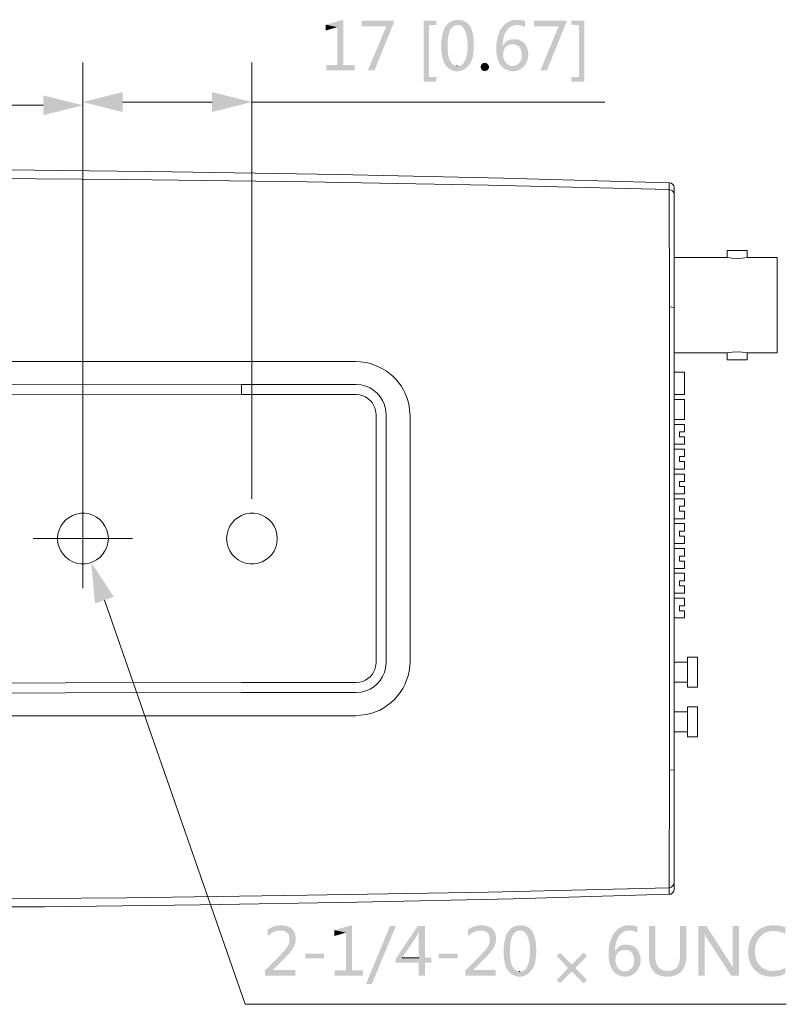
# Model space of a CAD drawing. Units: millimetres. Extents: x 2.7 to 13.2, y 6.2 to 16.9.
# Drawn here: x 10.4 to 13.2, y 6.2 to 9.8 of the extents above; entities that cross this region are included whole.
import ezdxf

# ---------------------------------------------------------------- set-up
doc = ezdxf.new("R2010")
doc.units = ezdxf.units.MM
doc.layers.add('Dahua', color=7, linetype='Continuous')
doc.layers.add('wymiary', color=2, linetype='Continuous')

# ---------------------------------------------------------------- blocks, each defined once
blk = doc.blocks.new('IPC-HF5541E-E_v3')
at = {"lineweight": 0}
for points in [[(12.7538, 9.2435), (12.1454, 9.2602), (11.5371, 9.2743), (10.9288, 9.2843), (10.3204, 9.291), (9.7121, 9.2935), (9.1029, 9.2935)], [(12.7538, 9.2185), (12.0896, 9.2343), (11.4246, 9.2468), (10.7604, 9.2552), (10.0954, 9.2602), (9.4304, 9.2618)], [(12.7538, 9.2185), (12.7538, 9.2435)], [(12.7721, 9.2252), (12.7704, 9.2327), (12.7663, 9.2385), (12.7613, 9.2418), (12.7538, 9.2435)], [(12.7721, 6.6477), (12.7721, 9.2252)], [(12.7546, 8.7877), (12.7538, 9.2185)], [(12.7721, 9.2002), (12.7704, 9.2077), (12.7663, 9.2135), (12.7604, 9.2168), (12.7538, 9.2185)], [(12.9671, 8.9693), (12.9671, 8.9952)], [(13.0396, 8.9952), (12.9671, 8.9952)], [(13.0396, 8.9693), (13.0396, 8.9952)], [(12.7721, 8.9693), (12.9671, 8.9693)], [(13.0396, 8.9693), (13.0221, 8.9668), (13.0038, 8.9652), (12.9854, 8.9668), (12.9671, 8.9693)], [(13.0396, 8.9693), (13.1496, 8.9693)], [(13.1496, 8.6193), (13.1496, 8.9693)], [(12.7546, 7.086), (12.7546, 8.7877)], [(12.7721, 8.786), (12.7546, 8.7877)], [(12.7721, 8.6193), (12.9671, 8.6193)], [(12.9671, 8.6193), (12.9854, 8.6218), (13.0038, 8.6227), (13.0221, 8.6218), (13.0396, 8.6193)], [(12.9671, 8.5935), (12.9671, 8.6193)], [(13.0396, 8.5935), (13.0396, 8.6193)], [(13.0396, 8.6193), (13.1496, 8.6193)], [(9.8879, 8.5868), (11.6013, 8.5868)], [(11.6013, 8.5868), (11.6204, 8.586), (11.6404, 8.5835)], [(13.0396, 8.5935), (12.9671, 8.5935)], [(12.8104, 8.5477), (12.7721, 8.5477)], [(12.8104, 8.466), (12.8104, 8.5477)], [(9.8671, 8.5018), (9.8888, 8.5035), (11.1829, 8.5027)], [(11.1829, 8.466), (11.1829, 8.5027)], [(11.1829, 8.5027), (11.6038, 8.5027)], [(9.8738, 8.466), (9.8888, 8.4677), (11.1829, 8.466)], [(11.1829, 8.466), (11.6038, 8.466)], [(12.8104, 8.466), (12.7721, 8.466)], [(12.8104, 8.4477), (12.7721, 8.4477)], [(12.8104, 8.3743), (12.8104, 8.4477)], [(11.6771, 8.3927), (11.6771, 8.2477)], [(11.7138, 8.3927), (11.7138, 8.2477)], [(11.8004, 8.4077), (11.8021, 8.3885), (11.8021, 7.4852)], [(12.8104, 8.3743), (12.7721, 8.3743)], [(12.8104, 8.356), (12.7721, 8.356)], [(12.8104, 8.3293), (12.8104, 8.356)], [(12.7921, 8.311), (12.7921, 8.3293)], [(12.8104, 8.3293), (12.7921, 8.3293)], [(12.8104, 8.2835), (12.7721, 8.2835)], [(12.8104, 8.311), (12.7921, 8.311)], [(12.8104, 8.2835), (12.8104, 8.311)], [(11.6771, 8.2477), (11.6771, 7.626)], [(11.7138, 8.2477), (11.7138, 7.626)], [(12.8104, 8.2652), (12.7721, 8.2652)], [(12.8104, 8.2377), (12.8104, 8.2652)], [(12.7921, 8.2193), (12.7921, 8.2377)], [(12.8104, 8.2377), (12.7921, 8.2377)], [(12.8104, 8.2193), (12.7921, 8.2193)], [(12.8104, 8.1918), (12.8104, 8.2193)], [(12.8104, 8.1918), (12.7721, 8.1918)], [(12.8104, 8.1735), (12.7721, 8.1735)], [(12.7921, 8.1285), (12.7921, 8.1468)], [(12.8104, 8.1468), (12.7921, 8.1468)], [(12.8104, 8.1468), (12.8104, 8.1735)], [(12.8104, 8.1285), (12.7921, 8.1285)], [(12.8104, 8.101), (12.8104, 8.1285)], [(12.8104, 8.101), (12.7721, 8.101)], [(12.8104, 8.0827), (12.7721, 8.0827)], [(12.8104, 8.0552), (12.8104, 8.0827)], [(12.7921, 8.0368), (12.7921, 8.0552)], [(12.8104, 8.0552), (12.7921, 8.0552)], [(12.8104, 8.0368), (12.7921, 8.0368)], [(12.8104, 8.0093), (12.8104, 8.0368)], [(12.8104, 8.0093), (12.7721, 8.0093)], [(12.8104, 7.9918), (12.7721, 7.9918)], [(12.7921, 7.946), (12.7921, 7.9643)], [(12.8104, 7.9643), (12.7921, 7.9643)], [(12.8104, 7.9643), (12.8104, 7.9918)], [(12.8104, 7.946), (12.7921, 7.946)], [(12.8104, 7.9185), (12.8104, 7.946)], [(12.8104, 7.9185), (12.7721, 7.9185)], [(12.8104, 7.9002), (12.7721, 7.9002)], [(12.8104, 7.8727), (12.8104, 7.9002)], [(12.7921, 7.8543), (12.7921, 7.8727)], [(12.8104, 7.8727), (12.7921, 7.8727)], [(12.8104, 7.8543), (12.7921, 7.8543)], [(12.8104, 7.8268), (12.8104, 7.8543)], [(12.8104, 7.8268), (12.7721, 7.8268)], [(12.8104, 7.8093), (12.7721, 7.8093)], [(12.7921, 7.7635), (12.7921, 7.7818)], [(12.8104, 7.7818), (12.7921, 7.7818)], [(12.8104, 7.7818), (12.8104, 7.8093)], [(12.8104, 7.7635), (12.7921, 7.7635)], [(12.8104, 7.736), (12.8104, 7.7635)], [(12.8104, 7.736), (12.7721, 7.736)], [(12.8104, 7.7177), (12.7721, 7.7177)], [(12.8104, 7.6902), (12.8104, 7.7177)], [(12.7921, 7.6718), (12.7921, 7.6902)], [(12.8104, 7.6902), (12.7921, 7.6902)], [(12.8104, 7.6718), (12.7921, 7.6718)], [(12.8104, 7.6452), (12.8104, 7.6718)], [(12.8104, 7.6452), (12.7721, 7.6452)], [(11.6771, 7.626), (11.6771, 7.4802)], [(11.7138, 7.626), (11.7138, 7.4802)], [(12.8213, 7.391), (12.8213, 7.501)], [(12.8213, 7.501), (12.8571, 7.501)], [(12.8571, 7.391), (12.8571, 7.501)], [(12.7721, 7.4827), (12.8213, 7.4827)], [(11.1829, 7.4077), (9.8888, 7.406)], [(11.6038, 7.4077), (11.1829, 7.4077)], [(12.7721, 7.4093), (12.8213, 7.4093)], [(12.8213, 7.391), (12.8571, 7.391)], [(11.1829, 7.371), (9.8888, 7.3693)], [(11.6038, 7.371), (11.1829, 7.371)], [(12.8213, 7.2085), (12.8213, 7.3185)], [(12.8213, 7.3185), (12.8571, 7.3185)], [(12.8571, 7.2085), (12.8571, 7.3185)], [(11.6013, 7.286), (9.8879, 7.286)], [(11.6404, 7.2902), (11.6204, 7.2877), (11.6013, 7.286)], [(12.7721, 7.3002), (12.8213, 7.3002)], [(12.7721, 7.2268), (12.8213, 7.2268)], [(12.8213, 7.2085), (12.8571, 7.2085)], [(12.7538, 6.6543), (12.7546, 7.086)], [(12.7721, 7.0877), (12.7546, 7.086)], [(12.7721, 6.6727), (12.7704, 6.666), (12.7663, 6.6602), (12.7604, 6.656), (12.7538, 6.6543)], [(9.4304, 6.6118), (10.0954, 6.6127), (10.7604, 6.6177), (11.4246, 6.6268), (12.0896, 6.6385), (12.7538, 6.6543)], [(10.4588, 6.5835), (11.0321, 6.591), (11.6063, 6.601), (12.1804, 6.6135), (12.7538, 6.6302)], [(12.7538, 6.6302), (12.7538, 6.6543)], [(12.7538, 6.6302), (12.7613, 6.631), (12.7663, 6.6352), (12.7704, 6.641), (12.7721, 6.6477)], [(10.0296, 6.581), (10.1246, 6.5818), (10.3029, 6.5835), (10.3979, 6.5835)], [(10.3979, 6.5835), (10.4421, 6.5835), (10.4588, 6.5835)]]:
    blk.add_lwpolyline(points, dxfattribs=at)
for points in [[(11.7138, 8.3927), (11.7121, 8.4118, 0.314019), (11.6229, 8.501), (11.6038, 8.5027)], [(11.6771, 8.3927), (11.6754, 8.4068, 0.306523), (11.6179, 8.4643), (11.6038, 8.466)], [(11.6038, 7.371), (11.6229, 7.3727, 0.314019), (11.7121, 7.4618), (11.7138, 7.4802)], [(11.6038, 7.4077), (11.6179, 7.4093, 0.301468), (11.6754, 7.466), (11.6771, 7.4802)]]:
    blk.add_lwpolyline(points, format="xyb", dxfattribs=at)
for points in [[(10.6938, 7.9368), (10.6921, 7.9527), (10.6879, 7.9685, 0.769211), (10.5088, 7.9527), (10.5071, 7.9368), (10.5088, 7.9202, 0.765119), (10.6879, 7.9052), (10.6921, 7.9202)], [(11.3138, 7.9368), (11.3129, 7.9527), (11.3088, 7.9685, 0.770683), (11.1296, 7.9527), (11.1279, 7.9368), (11.1296, 7.9202, 0.766507), (11.3088, 7.9052), (11.3129, 7.9202)]]:
    blk.add_lwpolyline(points, format="xyb", close=True, dxfattribs=at)
for points in [[(11.6404, 8.5835), (11.7268, 8.5646), (11.7921, 8.4969), (11.8004, 8.4077)], [(11.8021, 7.4852), (11.8004, 7.3887), (11.735, 7.309), (11.6404, 7.2902)]]:
    blk.add_open_spline(points, degree=3, dxfattribs=at)

msp = doc.modelspace()

# ---------------------------------------------------------------- hatches: boundary and pattern name
at = {"layer": 'wymiary'}
for points in [[(11.5571, 9.8427), (11.4921, 9.8243), (11.5346, 9.8152), (11.5346, 9.6768), (11.4938, 9.6768), (11.4938, 9.6568), (11.5979, 9.6568), (11.5979, 9.6768), (11.5571, 9.6768)], [(11.7421, 9.8393), (11.6238, 9.8393), (11.6238, 9.8185), (11.7146, 9.8185), (11.6471, 9.6568), (11.6713, 9.6568), (11.7421, 9.831)], [(11.8988, 9.8393), (11.8513, 9.8393), (11.8513, 9.6152), (11.8988, 9.6152), (11.8988, 9.6318), (11.8713, 9.6318), (11.8713, 9.8227), (11.8988, 9.8227)], [(12.3754, 9.8393), (12.2571, 9.8393), (12.2571, 9.8185), (12.3479, 9.8185), (12.2804, 9.6568), (12.3046, 9.6568), (12.3754, 9.831)], [(12.4421, 9.8393), (12.3938, 9.8393), (12.3938, 9.8227), (12.4221, 9.8227), (12.4221, 9.6318), (12.3938, 9.6318), (12.3938, 9.6152), (12.4421, 9.6152)], [(11.4921, 9.8243), (11.4921, 9.8027), (11.5346, 9.8152)], [(12.0613, 9.6693), (12.0621, 9.6735), (12.0638, 9.6777), (12.0688, 9.6827), (12.0738, 9.6835), (12.0763, 9.6843), (12.0813, 9.6835), (12.0854, 9.681), (12.0871, 9.6793), (12.0896, 9.676), (12.0913, 9.6718), (12.0913, 9.6643), (12.0888, 9.6602), (12.0871, 9.6585), (12.0838, 9.656), (12.0796, 9.6543), (12.0713, 9.6543), (12.0671, 9.6568), (12.0654, 9.6585), (12.0629, 9.6627), (12.0613, 9.6668)], [(10.6004, 9.5285), (10.4546, 9.5643), (10.4546, 9.4918)], [(10.6004, 9.5402), (10.7463, 9.5035), (10.7463, 9.5768)], [(11.2213, 9.5402), (11.0746, 9.5768), (11.0746, 9.5035)], [(10.6313, 7.8485), (10.6446, 7.6985), (10.7138, 7.7227)], [(11.5888, 6.5168), (11.5238, 6.4985), (11.5663, 6.4893), (11.5663, 6.351), (11.5254, 6.351), (11.5254, 6.331), (11.6296, 6.331), (11.6296, 6.351), (11.5888, 6.351)], [(11.8563, 6.5135), (11.8296, 6.5135), (11.7496, 6.3935), (11.7496, 6.3785), (11.8338, 6.3785), (11.8338, 6.331), (11.8563, 6.331), (11.8563, 6.3785), (11.8796, 6.3785), (11.8796, 6.3968), (11.7729, 6.3968), (11.8271, 6.4777), (11.8304, 6.4843), (11.8329, 6.4885), (11.8338, 6.4918), (11.8346, 6.4918)], [(11.8563, 6.5135), (11.8346, 6.4918), (11.8346, 6.4818), (11.8338, 6.4768), (11.8338, 6.3968), (11.7729, 6.3968), (11.8563, 6.3968)], [(12.8904, 6.5135), (12.8838, 6.4843), (12.8854, 6.481), (12.8871, 6.4768), (12.8896, 6.4727), (12.9813, 6.331), (12.9871, 6.361), (12.9871, 6.3618), (12.9854, 6.3643), (12.9829, 6.3685), (12.9796, 6.3743)], [(11.5238, 6.4985), (11.5238, 6.4768), (11.5663, 6.4893)], [(12.4388, 6.4152), (12.3829, 6.3593), (12.3404, 6.316), (12.3529, 6.3035), (12.3954, 6.3468), (12.4513, 6.4027)], [(12.3529, 6.4152), (12.3404, 6.4027), (12.3829, 6.3593), (12.3954, 6.3718)], [(12.4079, 6.3593), (12.3954, 6.3468), (12.4388, 6.3035), (12.4513, 6.316)]]:
    msp.add_hatch(color=256, dxfattribs=at).paths.add_polyline_path(points)
h = msp.add_hatch(color=256, dxfattribs=at)
edge = h.paths.add_edge_path(flags=0)
edge.add_line((11.9788, 9.8418), (11.9738, 9.8418))
edge.add_spline(control_points=[(11.9738, 9.8418), (11.9573, 9.8392), (11.9547, 9.839), (11.9413, 9.8285)], knot_values=[0, 0, 0, 0, 1, 1, 1, 1], weights=[1, 1, 1, 1], degree=3, periodic=0)
edge.add_line((11.9413, 9.8285), (11.9379, 9.8252))
edge.add_line((11.9379, 9.8252), (11.9771, 9.8227))
edge.add_spline(control_points=[(11.9771, 9.8227), (12.025, 9.8301), (12.0262, 9.6644), (11.9763, 9.6727)], knot_values=[0, 0, 0, 0, 1, 1, 1, 1], weights=[1, 1, 1, 1], degree=3, periodic=0)
edge.add_line((11.9763, 9.6727), (11.9346, 9.6727))
edge.add_line((11.9346, 9.6727), (11.9413, 9.666))
edge.add_spline(control_points=[(11.9413, 9.666), (11.9833, 9.6327), (12.0292, 9.6691), (12.0338, 9.716)], knot_values=[0, 0, 0, 0, 1, 1, 1, 1], weights=[1, 1, 1, 1], degree=3, periodic=0)
edge.add_line((12.0338, 9.716), (12.0354, 9.726))
edge.add_spline(control_points=[(12.0354, 9.726), (12.0375, 9.7636), (12.0383, 9.8328), (11.9896, 9.841)], knot_values=[0, 0, 0, 0, 1, 1, 1, 1], weights=[1, 1, 1, 1], degree=3, periodic=0)
edge.add_line((11.9896, 9.841), (11.9863, 9.8418))
edge.add_line((11.9863, 9.8418), (11.9821, 9.8418))
h = msp.add_hatch(color=256, dxfattribs=at)
edge = h.paths.add_edge_path(flags=0)
edge.add_line((12.1938, 9.8418), (12.1896, 9.8418))
edge.add_spline(control_points=[(12.1896, 9.8418), (12.1758, 9.8423), (12.1631, 9.8353), (12.1521, 9.8277)], knot_values=[0, 0, 0, 0, 1, 1, 1, 1], weights=[1, 1, 1, 1], degree=3, periodic=0)
edge.add_line((12.1521, 9.8277), (12.1488, 9.8243))
edge.add_line((12.1488, 9.8243), (12.1946, 9.8227))
edge.add_spline(control_points=[(12.1946, 9.8227), (12.2032, 9.8232), (12.2118, 9.8214), (12.2196, 9.8177)], knot_values=[0, 0, 0, 0, 1, 1, 1, 1], weights=[1, 1, 1, 1], degree=3, periodic=0)
edge.add_line((12.2196, 9.8177), (12.2246, 9.816))
edge.add_line((12.2246, 9.816), (12.2246, 9.8368))
edge.add_line((12.2246, 9.8368), (12.2221, 9.8377))
edge.add_line((12.2221, 9.8377), (12.2188, 9.8393))
edge.add_line((12.2188, 9.8393), (12.2146, 9.8402))
edge.add_line((12.2146, 9.8402), (12.2096, 9.841))
edge.add_line((12.2096, 9.841), (12.2046, 9.8418))
edge.add_line((12.2046, 9.8418), (12.1996, 9.8418))
h = msp.add_hatch(color=256, dxfattribs=at)
edge = h.paths.add_edge_path(flags=0)
edge.add_line((11.9379, 9.8252), (11.9346, 9.821))
edge.add_spline(control_points=[(11.9346, 9.821), (11.9117, 9.7908), (11.9101, 9.712), (11.9296, 9.6802)], knot_values=[0, 0, 0, 0, 1, 1, 1, 1], weights=[1, 1, 1, 1], degree=3, periodic=0)
edge.add_line((11.9296, 9.6802), (11.9313, 9.6768))
edge.add_line((11.9313, 9.6768), (11.9321, 9.6768))
edge.add_line((11.9321, 9.6768), (11.9346, 9.6727))
edge.add_line((11.9346, 9.6727), (11.9763, 9.6727))
edge.add_line((11.9763, 9.6727), (11.9738, 9.6727))
edge.add_line((11.9738, 9.6727), (11.9704, 9.6735))
edge.add_spline(control_points=[(11.9704, 9.6735), (11.9436, 9.678), (11.9408, 9.7172), (11.9396, 9.7385)], knot_values=[0, 0, 0, 0, 1, 1, 1, 1], weights=[1, 1, 1, 1], degree=3, periodic=0)
edge.add_line((11.9396, 9.7385), (11.9396, 9.7585))
edge.add_spline(control_points=[(11.9396, 9.7585), (11.9414, 9.7712), (11.9412, 9.7841), (11.9463, 9.796)], knot_values=[0, 0, 0, 0, 1, 1, 1, 1], weights=[1, 1, 1, 1], degree=3, periodic=0)
edge.add_line((11.9463, 9.796), (11.9471, 9.8002))
edge.add_line((11.9471, 9.8002), (11.9488, 9.8035))
edge.add_spline(control_points=[(11.9488, 9.8035), (11.9524, 9.8121), (11.9597, 9.818), (11.9679, 9.8218)], knot_values=[0, 0, 0, 0, 1, 1, 1, 1], weights=[1, 1, 1, 1], degree=3, periodic=0)
edge.add_line((11.9679, 9.8218), (11.9704, 9.8218))
edge.add_line((11.9704, 9.8218), (11.9738, 9.8227))
edge.add_line((11.9738, 9.8227), (11.9771, 9.8227))
h = msp.add_hatch(color=256, dxfattribs=at)
edge = h.paths.add_edge_path(flags=0)
edge.add_line((12.1488, 9.8243), (12.1421, 9.8177))
edge.add_line((12.1421, 9.8177), (12.1396, 9.8135))
edge.add_line((12.1396, 9.8135), (12.1388, 9.8135))
edge.add_spline(control_points=[(12.1388, 9.8135), (12.115, 9.7805), (12.1098, 9.7086), (12.1346, 9.6752)], knot_values=[0, 0, 0, 0, 1, 1, 1, 1], weights=[1, 1, 1, 1], degree=3, periodic=0)
edge.add_line((12.1346, 9.6752), (12.1371, 9.6718))
edge.add_line((12.1371, 9.6718), (12.1788, 9.6727))
edge.add_line((12.1788, 9.6727), (12.1763, 9.6727))
edge.add_spline(control_points=[(12.1763, 9.6727), (12.1451, 9.6752), (12.134, 9.72), (12.1529, 9.7418)], knot_values=[0, 0, 0, 0, 1, 1, 1, 1], weights=[1, 1, 1, 1], degree=3, periodic=0)
edge.add_line((12.1529, 9.7418), (12.1563, 9.7452))
edge.add_line((12.1563, 9.7452), (12.1421, 9.746))
edge.add_line((12.1421, 9.746), (12.1421, 9.7485))
edge.add_spline(control_points=[(12.1421, 9.7485), (12.1417, 9.7788), (12.1541, 9.8191), (12.1896, 9.8227)], knot_values=[0, 0, 0, 0, 1, 1, 1, 1], weights=[1, 1, 1, 1], degree=3, periodic=0)
edge.add_line((12.1896, 9.8227), (12.1946, 9.8227))
h = msp.add_hatch(color=256, dxfattribs=at)
edge = h.paths.add_edge_path(flags=0)
edge.add_line((12.1838, 9.771), (12.1829, 9.771))
edge.add_spline(control_points=[(12.1829, 9.771), (12.1651, 9.7711), (12.1546, 9.7645), (12.1446, 9.7502)], knot_values=[0, 0, 0, 0, 1, 1, 1, 1], weights=[1, 1, 1, 1], degree=3, periodic=0)
edge.add_line((12.1446, 9.7502), (12.1429, 9.746))
edge.add_line((12.1429, 9.746), (12.1421, 9.746))
edge.add_line((12.1421, 9.746), (12.1563, 9.7452))
edge.add_line((12.1563, 9.7452), (12.1604, 9.7477))
edge.add_line((12.1604, 9.7477), (12.1646, 9.7493))
edge.add_line((12.1646, 9.7493), (12.1688, 9.751))
edge.add_line((12.1688, 9.751), (12.1729, 9.7518))
edge.add_line((12.1729, 9.7518), (12.1779, 9.7518))
edge.add_line((12.1779, 9.7518), (12.2246, 9.7527))
edge.add_line((12.2246, 9.7527), (12.2213, 9.756))
edge.add_spline(control_points=[(12.2213, 9.756), (12.2154, 9.7628), (12.2029, 9.7699), (12.1938, 9.7702)], knot_values=[0, 0, 0, 0, 1, 1, 1, 1], weights=[1, 1, 1, 1], degree=3, periodic=0)
edge.add_line((12.1938, 9.7702), (12.1888, 9.771))
h = msp.add_hatch(color=256, dxfattribs=at)
edge = h.paths.add_edge_path(flags=0)
edge.add_line((12.2246, 9.7527), (12.1779, 9.7518))
edge.add_line((12.1779, 9.7518), (12.1838, 9.7518))
edge.add_spline(control_points=[(12.1838, 9.7518), (12.204, 9.7492), (12.2095, 9.7359), (12.2121, 9.7177)], knot_values=[0, 0, 0, 0, 1, 1, 1, 1], weights=[1, 1, 1, 1], degree=3, periodic=0)
edge.add_line((12.2121, 9.7177), (12.2121, 9.7093))
edge.add_spline(control_points=[(12.2121, 9.7093), (12.2127, 9.6927), (12.2007, 9.6745), (12.1829, 9.6735)], knot_values=[0, 0, 0, 0, 1, 1, 1, 1], weights=[1, 1, 1, 1], degree=3, periodic=0)
edge.add_line((12.1829, 9.6735), (12.1788, 9.6727))
edge.add_line((12.1788, 9.6727), (12.1371, 9.6718))
edge.add_line((12.1371, 9.6718), (12.1404, 9.6685))
edge.add_spline(control_points=[(12.1404, 9.6685), (12.195, 9.6243), (12.2578, 9.6852), (12.2288, 9.7452)], knot_values=[0, 0, 0, 0, 1, 1, 1, 1], weights=[1, 1, 1, 1], degree=3, periodic=0)
edge.add_line((12.2288, 9.7452), (12.2271, 9.7485))
h = msp.add_hatch(color=256, dxfattribs=at)
edge = h.paths.add_edge_path(flags=0)
edge.add_line((11.3288, 6.516), (11.3271, 6.516))
edge.add_spline(control_points=[(11.3271, 6.516), (11.3116, 6.5156), (11.2956, 6.5117), (11.2829, 6.5027)], knot_values=[0, 0, 0, 0, 1, 1, 1, 1], weights=[1, 1, 1, 1], degree=3, periodic=0)
edge.add_line((11.2829, 6.5027), (11.2788, 6.4993))
edge.add_line((11.2788, 6.4993), (11.3254, 6.4968))
edge.add_line((11.3254, 6.4968), (11.3296, 6.4968))
edge.add_spline(control_points=[(11.3296, 6.4968), (11.3505, 6.4956), (11.3605, 6.4812), (11.3588, 6.461)], knot_values=[0, 0, 0, 0, 1, 1, 1, 1], weights=[1, 1, 1, 1], degree=3, periodic=0)
edge.add_line((11.3588, 6.461), (11.3588, 6.456))
edge.add_line((11.3588, 6.456), (11.3571, 6.4518))
edge.add_spline(control_points=[(11.3571, 6.4518), (11.3532, 6.434), (11.3387, 6.4217), (11.3271, 6.4085)], knot_values=[0, 0, 0, 0, 1, 1, 1, 1], weights=[1, 1, 1, 1], degree=3, periodic=0)
edge.add_line((11.3271, 6.4085), (11.2696, 6.351))
edge.add_line((11.2696, 6.351), (11.2696, 6.331))
edge.add_line((11.2696, 6.331), (11.3804, 6.331))
edge.add_line((11.3804, 6.331), (11.3804, 6.3518))
edge.add_line((11.3804, 6.3518), (11.2971, 6.3518))
edge.add_line((11.2971, 6.3518), (11.3388, 6.3927))
edge.add_line((11.3388, 6.3927), (11.3396, 6.3943))
edge.add_spline(control_points=[(11.3396, 6.3943), (11.3556, 6.41), (11.3764, 6.4304), (11.3804, 6.4535)], knot_values=[0, 0, 0, 0, 1, 1, 1, 1], weights=[1, 1, 1, 1], degree=3, periodic=0)
edge.add_line((11.3804, 6.4535), (11.3813, 6.4577))
edge.add_line((11.3813, 6.4577), (11.3821, 6.4627))
edge.add_spline(control_points=[(11.3821, 6.4627), (11.3829, 6.4886), (11.3714, 6.5092), (11.3446, 6.5143)], knot_values=[0, 0, 0, 0, 1, 1, 1, 1], weights=[1, 1, 1, 1], degree=3, periodic=0)
edge.add_line((11.3446, 6.5143), (11.3396, 6.5152))
edge.add_line((11.3396, 6.5152), (11.3346, 6.516))
h = msp.add_hatch(color=256, dxfattribs=at)
edge = h.paths.add_edge_path(flags=0)
edge.add_line((12.0646, 6.516), (12.0629, 6.516))
edge.add_spline(control_points=[(12.0629, 6.516), (12.0474, 6.5156), (12.0315, 6.5117), (12.0188, 6.5027)], knot_values=[0, 0, 0, 0, 1, 1, 1, 1], weights=[1, 1, 1, 1], degree=3, periodic=0)
edge.add_line((12.0188, 6.5027), (12.0146, 6.4993))
edge.add_line((12.0146, 6.4993), (12.0613, 6.4968))
edge.add_line((12.0613, 6.4968), (12.0654, 6.4968))
edge.add_spline(control_points=[(12.0654, 6.4968), (12.0864, 6.4956), (12.0963, 6.4812), (12.0946, 6.461)], knot_values=[0, 0, 0, 0, 1, 1, 1, 1], weights=[1, 1, 1, 1], degree=3, periodic=0)
edge.add_line((12.0946, 6.461), (12.0946, 6.456))
edge.add_line((12.0946, 6.456), (12.0929, 6.4518))
edge.add_spline(control_points=[(12.0929, 6.4518), (12.089, 6.434), (12.0746, 6.4217), (12.0629, 6.4085)], knot_values=[0, 0, 0, 0, 1, 1, 1, 1], weights=[1, 1, 1, 1], degree=3, periodic=0)
edge.add_line((12.0629, 6.4085), (12.0054, 6.351))
edge.add_line((12.0054, 6.351), (12.0054, 6.331))
edge.add_line((12.0054, 6.331), (12.1163, 6.331))
edge.add_line((12.1163, 6.331), (12.1163, 6.3518))
edge.add_line((12.1163, 6.3518), (12.0329, 6.3518))
edge.add_line((12.0329, 6.3518), (12.0746, 6.3927))
edge.add_line((12.0746, 6.3927), (12.0754, 6.3943))
edge.add_spline(control_points=[(12.0754, 6.3943), (12.0914, 6.41), (12.1123, 6.4304), (12.1163, 6.4535)], knot_values=[0, 0, 0, 0, 1, 1, 1, 1], weights=[1, 1, 1, 1], degree=3, periodic=0)
edge.add_line((12.1163, 6.4535), (12.1171, 6.4577))
edge.add_line((12.1171, 6.4577), (12.1179, 6.4627))
edge.add_spline(control_points=[(12.1179, 6.4627), (12.1187, 6.4886), (12.1072, 6.5092), (12.0804, 6.5143)], knot_values=[0, 0, 0, 0, 1, 1, 1, 1], weights=[1, 1, 1, 1], degree=3, periodic=0)
edge.add_line((12.0804, 6.5143), (12.0754, 6.5152))
edge.add_line((12.0754, 6.5152), (12.0704, 6.516))
h = msp.add_hatch(color=256, dxfattribs=at)
edge = h.paths.add_edge_path(flags=0)
edge.add_line((12.2079, 6.516), (12.2029, 6.516))
edge.add_spline(control_points=[(12.2029, 6.516), (12.1865, 6.5133), (12.1839, 6.5131), (12.1704, 6.5027)], knot_values=[0, 0, 0, 0, 1, 1, 1, 1], weights=[1, 1, 1, 1], degree=3, periodic=0)
edge.add_line((12.1704, 6.5027), (12.1671, 6.4993))
edge.add_line((12.1671, 6.4993), (12.2063, 6.4968))
edge.add_spline(control_points=[(12.2063, 6.4968), (12.2542, 6.5043), (12.2554, 6.3386), (12.2054, 6.3468)], knot_values=[0, 0, 0, 0, 1, 1, 1, 1], weights=[1, 1, 1, 1], degree=3, periodic=0)
edge.add_line((12.2054, 6.3468), (12.1638, 6.3468))
edge.add_line((12.1638, 6.3468), (12.1704, 6.3402))
edge.add_spline(control_points=[(12.1704, 6.3402), (12.2124, 6.3069), (12.2584, 6.3433), (12.2629, 6.3902)], knot_values=[0, 0, 0, 0, 1, 1, 1, 1], weights=[1, 1, 1, 1], degree=3, periodic=0)
edge.add_line((12.2629, 6.3902), (12.2646, 6.4002))
edge.add_spline(control_points=[(12.2646, 6.4002), (12.2667, 6.4377), (12.2675, 6.507), (12.2188, 6.5152)], knot_values=[0, 0, 0, 0, 1, 1, 1, 1], weights=[1, 1, 1, 1], degree=3, periodic=0)
edge.add_line((12.2188, 6.5152), (12.2154, 6.516))
edge.add_line((12.2154, 6.516), (12.2113, 6.516))
h = msp.add_hatch(color=256, dxfattribs=at)
edge = h.paths.add_edge_path(flags=0)
edge.add_line((12.6063, 6.516), (12.6021, 6.516))
edge.add_spline(control_points=[(12.6021, 6.516), (12.5883, 6.5165), (12.5756, 6.5094), (12.5646, 6.5018)], knot_values=[0, 0, 0, 0, 1, 1, 1, 1], weights=[1, 1, 1, 1], degree=3, periodic=0)
edge.add_line((12.5646, 6.5018), (12.5613, 6.4985))
edge.add_line((12.5613, 6.4985), (12.6071, 6.4968))
edge.add_spline(control_points=[(12.6071, 6.4968), (12.6157, 6.4974), (12.6243, 6.4956), (12.6321, 6.4918)], knot_values=[0, 0, 0, 0, 1, 1, 1, 1], weights=[1, 1, 1, 1], degree=3, periodic=0)
edge.add_line((12.6321, 6.4918), (12.6371, 6.4902))
edge.add_line((12.6371, 6.4902), (12.6371, 6.511))
edge.add_line((12.6371, 6.511), (12.6346, 6.5118))
edge.add_line((12.6346, 6.5118), (12.6313, 6.5135))
edge.add_line((12.6313, 6.5135), (12.6271, 6.5143))
edge.add_line((12.6271, 6.5143), (12.6171, 6.516))
edge.add_line((12.6171, 6.516), (12.6121, 6.516))
h = msp.add_hatch(color=256, dxfattribs=at)
edge = h.paths.add_edge_path(flags=0)
edge.add_line((12.7029, 6.5135), (12.6796, 6.5135))
edge.add_line((12.6796, 6.5135), (12.6796, 6.4027))
edge.add_spline(control_points=[(12.6796, 6.4027), (12.6789, 6.3852), (12.6818, 6.3663), (12.6921, 6.3518)], knot_values=[0, 0, 0, 0, 1, 1, 1, 1], weights=[1, 1, 1, 1], degree=3, periodic=0)
edge.add_line((12.6921, 6.3518), (12.6946, 6.3485))
edge.add_line((12.6946, 6.3485), (12.7488, 6.3485))
edge.add_line((12.7488, 6.3485), (12.7438, 6.3493))
edge.add_spline(control_points=[(12.7438, 6.3493), (12.7159, 6.3496), (12.7033, 6.3723), (12.7029, 6.3977)], knot_values=[0, 0, 0, 0, 1, 1, 1, 1], weights=[1, 1, 1, 1], degree=3, periodic=0)
edge.add_line((12.7029, 6.3977), (12.7029, 6.4035))
h = msp.add_hatch(color=256, dxfattribs=at)
edge = h.paths.add_edge_path(flags=0)
edge.add_line((12.8163, 6.5135), (12.7929, 6.5135))
edge.add_line((12.7929, 6.5135), (12.7929, 6.4018))
edge.add_spline(control_points=[(12.7929, 6.4018), (12.793, 6.371), (12.7823, 6.3495), (12.7488, 6.3485)], knot_values=[0, 0, 0, 0, 1, 1, 1, 1], weights=[1, 1, 1, 1], degree=3, periodic=0)
edge.add_line((12.7488, 6.3485), (12.6946, 6.3485))
edge.add_line((12.6946, 6.3485), (12.6971, 6.346))
edge.add_line((12.6971, 6.346), (12.6996, 6.3427))
edge.add_spline(control_points=[(12.6996, 6.3427), (12.7196, 6.3258), (12.7477, 6.3253), (12.7721, 6.331)], knot_values=[0, 0, 0, 0, 1, 1, 1, 1], weights=[1, 1, 1, 1], degree=3, periodic=0)
edge.add_line((12.7721, 6.331), (12.7763, 6.3327))
edge.add_line((12.7763, 6.3327), (12.7796, 6.3343))
edge.add_spline(control_points=[(12.7796, 6.3343), (12.8048, 6.3424), (12.8139, 6.3704), (12.8163, 6.3943)], knot_values=[0, 0, 0, 0, 1, 1, 1, 1], weights=[1, 1, 1, 1], degree=3, periodic=0)
edge.add_line((12.8163, 6.3943), (12.8163, 6.4052))
h = msp.add_hatch(color=256, dxfattribs=at)
edge = h.paths.add_edge_path(flags=0)
edge.add_line((12.8904, 6.5135), (12.8604, 6.5135))
edge.add_line((12.8604, 6.5135), (12.8604, 6.331))
edge.add_line((12.8604, 6.331), (12.8838, 6.331))
edge.add_line((12.8838, 6.331), (12.8838, 6.4593))
edge.add_spline(control_points=[(12.8838, 6.4593), (12.8833, 6.4651), (12.8847, 6.4773), (12.8829, 6.4818)], knot_values=[0, 0, 0, 0, 1, 1, 1, 1], weights=[1, 1, 1, 1], degree=3, periodic=0)
edge.add_line((12.8829, 6.4818), (12.8829, 6.4843))
edge.add_line((12.8829, 6.4843), (12.8838, 6.4843))
h = msp.add_hatch(color=256, dxfattribs=at)
edge = h.paths.add_edge_path(flags=0)
edge.add_line((13.0096, 6.5135), (12.9863, 6.5135))
edge.add_line((12.9863, 6.5135), (12.9863, 6.3877))
edge.add_spline(control_points=[(12.9863, 6.3877), (12.9862, 6.3773), (12.986, 6.3712), (12.9871, 6.361)], knot_values=[0, 0, 0, 0, 1, 1, 1, 1], weights=[1, 1, 1, 1], degree=3, periodic=0)
edge.add_line((12.9871, 6.361), (12.9813, 6.331))
edge.add_line((12.9813, 6.331), (13.0096, 6.331))
h = msp.add_hatch(color=256, dxfattribs=at)
edge = h.paths.add_edge_path(flags=0)
edge.add_line((13.1371, 6.516), (13.1329, 6.516))
edge.add_spline(control_points=[(13.1329, 6.516), (13.1138, 6.5155), (13.0959, 6.5098), (13.0804, 6.4985)], knot_values=[0, 0, 0, 0, 1, 1, 1, 1], weights=[1, 1, 1, 1], degree=3, periodic=0)
edge.add_line((13.0804, 6.4985), (13.0771, 6.496))
edge.add_line((13.0771, 6.496), (13.1371, 6.4952))
edge.add_spline(control_points=[(13.1371, 6.4952), (13.1469, 6.4956), (13.1683, 6.4919), (13.1763, 6.486)], knot_values=[0, 0, 0, 0, 1, 1, 1, 1], weights=[1, 1, 1, 1], degree=3, periodic=0)
edge.add_line((13.1763, 6.486), (13.1804, 6.4843))
edge.add_line((13.1804, 6.4843), (13.1804, 6.5085))
edge.add_line((13.1804, 6.5085), (13.1796, 6.5093))
edge.add_line((13.1796, 6.5093), (13.1754, 6.511))
edge.add_line((13.1754, 6.511), (13.1713, 6.5118))
edge.add_line((13.1713, 6.5118), (13.1671, 6.5135))
edge.add_line((13.1671, 6.5135), (13.1629, 6.5143))
edge.add_line((13.1629, 6.5143), (13.1579, 6.5152))
edge.add_line((13.1579, 6.5152), (13.1529, 6.5152))
edge.add_line((13.1529, 6.5152), (13.1479, 6.516))
edge.add_line((13.1479, 6.516), (13.1429, 6.516))
h = msp.add_hatch(color=256, dxfattribs=at)
edge = h.paths.add_edge_path(flags=0)
edge.add_line((11.2788, 6.4993), (11.2788, 6.476))
edge.add_line((11.2788, 6.476), (11.2796, 6.4768))
edge.add_spline(control_points=[(11.2796, 6.4768), (11.2915, 6.4879), (11.3048, 6.4953), (11.3213, 6.4968)], knot_values=[0, 0, 0, 0, 1, 1, 1, 1], weights=[1, 1, 1, 1], degree=3, periodic=0)
edge.add_line((11.3213, 6.4968), (11.3254, 6.4968))
h = msp.add_hatch(color=256, dxfattribs=at)
edge = h.paths.add_edge_path(flags=0)
edge.add_line((12.0146, 6.4993), (12.0146, 6.476))
edge.add_line((12.0146, 6.476), (12.0154, 6.4768))
edge.add_spline(control_points=[(12.0154, 6.4768), (12.0273, 6.4879), (12.0407, 6.4953), (12.0571, 6.4968)], knot_values=[0, 0, 0, 0, 1, 1, 1, 1], weights=[1, 1, 1, 1], degree=3, periodic=0)
edge.add_line((12.0571, 6.4968), (12.0613, 6.4968))
h = msp.add_hatch(color=256, dxfattribs=at)
edge = h.paths.add_edge_path(flags=0)
edge.add_line((12.1671, 6.4993), (12.1638, 6.4952))
edge.add_spline(control_points=[(12.1638, 6.4952), (12.1409, 6.465), (12.1393, 6.3862), (12.1588, 6.3543)], knot_values=[0, 0, 0, 0, 1, 1, 1, 1], weights=[1, 1, 1, 1], degree=3, periodic=0)
edge.add_line((12.1588, 6.3543), (12.1604, 6.351))
edge.add_line((12.1604, 6.351), (12.1613, 6.351))
edge.add_line((12.1613, 6.351), (12.1638, 6.3468))
edge.add_line((12.1638, 6.3468), (12.2054, 6.3468))
edge.add_line((12.2054, 6.3468), (12.2029, 6.3468))
edge.add_line((12.2029, 6.3468), (12.1996, 6.3477))
edge.add_spline(control_points=[(12.1996, 6.3477), (12.1727, 6.3522), (12.1699, 6.3914), (12.1688, 6.4127)], knot_values=[0, 0, 0, 0, 1, 1, 1, 1], weights=[1, 1, 1, 1], degree=3, periodic=0)
edge.add_line((12.1688, 6.4127), (12.1688, 6.4327))
edge.add_spline(control_points=[(12.1688, 6.4327), (12.1706, 6.4453), (12.1703, 6.4582), (12.1754, 6.4702)], knot_values=[0, 0, 0, 0, 1, 1, 1, 1], weights=[1, 1, 1, 1], degree=3, periodic=0)
edge.add_line((12.1754, 6.4702), (12.1763, 6.4743))
edge.add_line((12.1763, 6.4743), (12.1779, 6.4777))
edge.add_spline(control_points=[(12.1779, 6.4777), (12.1815, 6.4862), (12.1888, 6.4922), (12.1971, 6.496)], knot_values=[0, 0, 0, 0, 1, 1, 1, 1], weights=[1, 1, 1, 1], degree=3, periodic=0)
edge.add_line((12.1971, 6.496), (12.1996, 6.496))
edge.add_line((12.1996, 6.496), (12.2029, 6.4968))
edge.add_line((12.2029, 6.4968), (12.2063, 6.4968))
h = msp.add_hatch(color=256, dxfattribs=at)
edge = h.paths.add_edge_path(flags=0)
edge.add_line((12.5613, 6.4985), (12.5546, 6.4918))
edge.add_line((12.5546, 6.4918), (12.5521, 6.4877))
edge.add_line((12.5521, 6.4877), (12.5513, 6.4877))
edge.add_spline(control_points=[(12.5513, 6.4877), (12.5275, 6.4546), (12.5223, 6.3828), (12.5471, 6.3493)], knot_values=[0, 0, 0, 0, 1, 1, 1, 1], weights=[1, 1, 1, 1], degree=3, periodic=0)
edge.add_line((12.5471, 6.3493), (12.5496, 6.346))
edge.add_line((12.5496, 6.346), (12.5913, 6.3468))
edge.add_line((12.5913, 6.3468), (12.5888, 6.3468))
edge.add_spline(control_points=[(12.5888, 6.3468), (12.5576, 6.3493), (12.5465, 6.3941), (12.5654, 6.416)], knot_values=[0, 0, 0, 0, 1, 1, 1, 1], weights=[1, 1, 1, 1], degree=3, periodic=0)
edge.add_line((12.5654, 6.416), (12.5688, 6.4193))
edge.add_line((12.5688, 6.4193), (12.5546, 6.4202))
edge.add_line((12.5546, 6.4202), (12.5546, 6.4227))
edge.add_spline(control_points=[(12.5546, 6.4227), (12.5542, 6.453), (12.5666, 6.4932), (12.6021, 6.4968)], knot_values=[0, 0, 0, 0, 1, 1, 1, 1], weights=[1, 1, 1, 1], degree=3, periodic=0)
edge.add_line((12.6021, 6.4968), (12.6071, 6.4968))
h = msp.add_hatch(color=256, dxfattribs=at)
edge = h.paths.add_edge_path(flags=0)
edge.add_line((13.0771, 6.496), (13.0738, 6.4927))
edge.add_spline(control_points=[(13.0738, 6.4927), (13.0346, 6.4593), (13.0325, 6.3791), (13.0738, 6.3468)], knot_values=[0, 0, 0, 0, 1, 1, 1, 1], weights=[1, 1, 1, 1], degree=3, periodic=0)
edge.add_line((13.0738, 6.3468), (13.1329, 6.3485))
edge.add_line((13.1329, 6.3485), (13.1321, 6.3485))
edge.add_spline(control_points=[(13.1321, 6.3485), (13.0458, 6.3501), (13.0478, 6.4912), (13.1321, 6.4952)], knot_values=[0, 0, 0, 0, 1, 1, 1, 1], weights=[1, 1, 1, 1], degree=3, periodic=0)
edge.add_line((13.1321, 6.4952), (13.1371, 6.4952))
h = msp.add_hatch(color=256, dxfattribs=at)
edge = h.paths.add_edge_path(flags=0)
edge.add_line((12.5963, 6.4452), (12.5954, 6.4452))
edge.add_spline(control_points=[(12.5954, 6.4452), (12.5776, 6.4453), (12.5671, 6.4387), (12.5571, 6.4243)], knot_values=[0, 0, 0, 0, 1, 1, 1, 1], weights=[1, 1, 1, 1], degree=3, periodic=0)
edge.add_line((12.5571, 6.4243), (12.5554, 6.4202))
edge.add_line((12.5554, 6.4202), (12.5546, 6.4202))
edge.add_line((12.5546, 6.4202), (12.5688, 6.4193))
edge.add_line((12.5688, 6.4193), (12.5729, 6.4218))
edge.add_line((12.5729, 6.4218), (12.5813, 6.4252))
edge.add_line((12.5813, 6.4252), (12.5854, 6.426))
edge.add_line((12.5854, 6.426), (12.5904, 6.426))
edge.add_line((12.5904, 6.426), (12.6371, 6.4268))
edge.add_line((12.6371, 6.4268), (12.6338, 6.4302))
edge.add_spline(control_points=[(12.6338, 6.4302), (12.6279, 6.437), (12.6154, 6.4441), (12.6063, 6.4443)], knot_values=[0, 0, 0, 0, 1, 1, 1, 1], weights=[1, 1, 1, 1], degree=3, periodic=0)
edge.add_line((12.6063, 6.4443), (12.6013, 6.4452))
h = msp.add_hatch(color=256, dxfattribs=at)
edge = h.paths.add_edge_path(flags=0)
edge.add_line((12.6371, 6.4268), (12.5904, 6.426))
edge.add_line((12.5904, 6.426), (12.5963, 6.426))
edge.add_spline(control_points=[(12.5963, 6.426), (12.6165, 6.4234), (12.622, 6.4101), (12.6246, 6.3918)], knot_values=[0, 0, 0, 0, 1, 1, 1, 1], weights=[1, 1, 1, 1], degree=3, periodic=0)
edge.add_line((12.6246, 6.3918), (12.6246, 6.3835))
edge.add_spline(control_points=[(12.6246, 6.3835), (12.6252, 6.3668), (12.6132, 6.3487), (12.5954, 6.3477)], knot_values=[0, 0, 0, 0, 1, 1, 1, 1], weights=[1, 1, 1, 1], degree=3, periodic=0)
edge.add_line((12.5954, 6.3477), (12.5913, 6.3468))
edge.add_line((12.5913, 6.3468), (12.5496, 6.346))
edge.add_line((12.5496, 6.346), (12.5529, 6.3427))
edge.add_spline(control_points=[(12.5529, 6.3427), (12.6075, 6.2985), (12.6703, 6.3594), (12.6413, 6.4193)], knot_values=[0, 0, 0, 0, 1, 1, 1, 1], weights=[1, 1, 1, 1], degree=3, periodic=0)
edge.add_line((12.6413, 6.4193), (12.6396, 6.4227))
h = msp.add_hatch(color=256, dxfattribs=at)
edge = h.paths.add_edge_path(flags=0)
edge.add_line((13.1804, 6.361), (13.1788, 6.3602))
edge.add_spline(control_points=[(13.1788, 6.3602), (13.1645, 6.3512), (13.1492, 6.3501), (13.1329, 6.3485)], knot_values=[0, 0, 0, 0, 1, 1, 1, 1], weights=[1, 1, 1, 1], degree=3, periodic=0)
edge.add_line((13.1329, 6.3485), (13.0738, 6.3468))
edge.add_line((13.0738, 6.3468), (13.0771, 6.3443))
edge.add_spline(control_points=[(13.0771, 6.3443), (13.1008, 6.3237), (13.1492, 6.3236), (13.1763, 6.3368)], knot_values=[0, 0, 0, 0, 1, 1, 1, 1], weights=[1, 1, 1, 1], degree=3, periodic=0)
edge.add_line((13.1763, 6.3368), (13.1804, 6.3385))

# ---------------------------------------------------------------- linework, layer by layer
at = {"layer": 'wymiary', "lineweight": 0}
for points in [[(10.6004, 8.0827), (10.6004, 9.686)], [(10.6004, 8.0827), (10.6004, 9.6743)], [(11.2213, 8.0827), (11.2213, 9.686)], [(11.9763, 9.6727), (11.9738, 9.6727)], [(8.3563, 9.5285), (10.4546, 9.5285)], [(10.7463, 9.5402), (11.0746, 9.5402)], [(11.2213, 9.5402), (12.5171, 9.5402)], [(10.6004, 7.7543), (10.6004, 8.1193)], [(10.4179, 7.9368), (10.7829, 7.9368)], [(13.1838, 6.226), (11.1963, 6.226), (10.6796, 7.711)], [(11.8338, 6.3968), (11.7729, 6.3968)], [(12.2054, 6.3468), (12.2029, 6.3468)]]:
    msp.add_lwpolyline(points, dxfattribs=at)
at = {"layer": 'wymiary'}
for points in [[(11.7496, 6.5135), (11.6621, 6.301), (11.7279, 6.5135), (11.6404, 6.301)], [(11.4863, 6.3943), (11.4863, 6.4118), (11.4171, 6.3943), (11.4171, 6.4118)], [(11.9763, 6.3943), (11.9763, 6.4118), (11.9071, 6.3943), (11.9071, 6.4118)]]:
    msp.add_solid(points, dxfattribs=at)

# ---------------------------------------------------------------- block references
at = {"layer": 'Dahua'}
msp.add_blockref('IPC-HF5541E-E_v3', (0, 0), dxfattribs=at)

doc.saveas('drawing.dxf')
